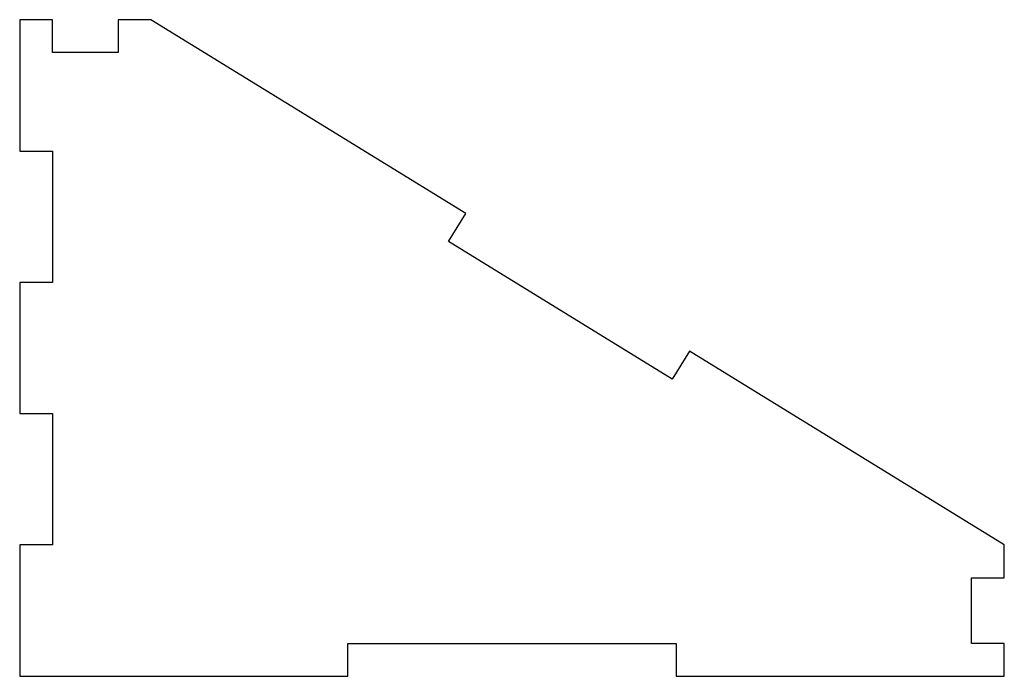
# Model space of a CAD drawing. Extents: x 10 to 160, y 40 to 140.
import ezdxf

# ---------------------------------------------------------------- set-up
doc = ezdxf.new("R2010")
doc.units = 0
doc.layers.add('VISIBLE', color=7, linetype='CONTINUOUS')

msp = doc.modelspace()

# ---------------------------------------------------------------- linework, layer by layer
at = {"layer": 'VISIBLE'}
for p, q in [((15, 140), (10, 140)), ((10, 140), (10, 120)), ((15, 135), (15, 140)), ((30, 140), (25, 140)), ((25, 140), (25, 135)), ((77.97, 110.48), (30, 140)), ((25, 135), (15, 135)), ((10, 120), (15, 120)), ((15, 120), (15, 100)), ((75.35, 106.22), (77.97, 110.48)), ((109.41, 85.26), (75.35, 106.22)), ((15, 100), (10, 100)), ((10, 100), (10, 80)), ((112.03, 89.52), (109.41, 85.26)), ((160, 60), (112.03, 89.52)), ((10, 80), (15, 80)), ((15, 80), (15, 60)), ((15, 60), (10, 60)), ((10, 60), (10, 40)), ((160, 55), (160, 60)), ((155, 45), (155, 55)), ((155, 55), (160, 55)), ((60, 40), (60, 45)), ((60, 45), (110, 45)), ((110, 45), (110, 40)), ((160, 45), (155, 45)), ((160, 40), (160, 45)), ((10, 40), (60, 40)), ((110, 40), (160, 40))]:
    msp.add_line(p, q, dxfattribs=at)

doc.saveas('drawing.dxf')
